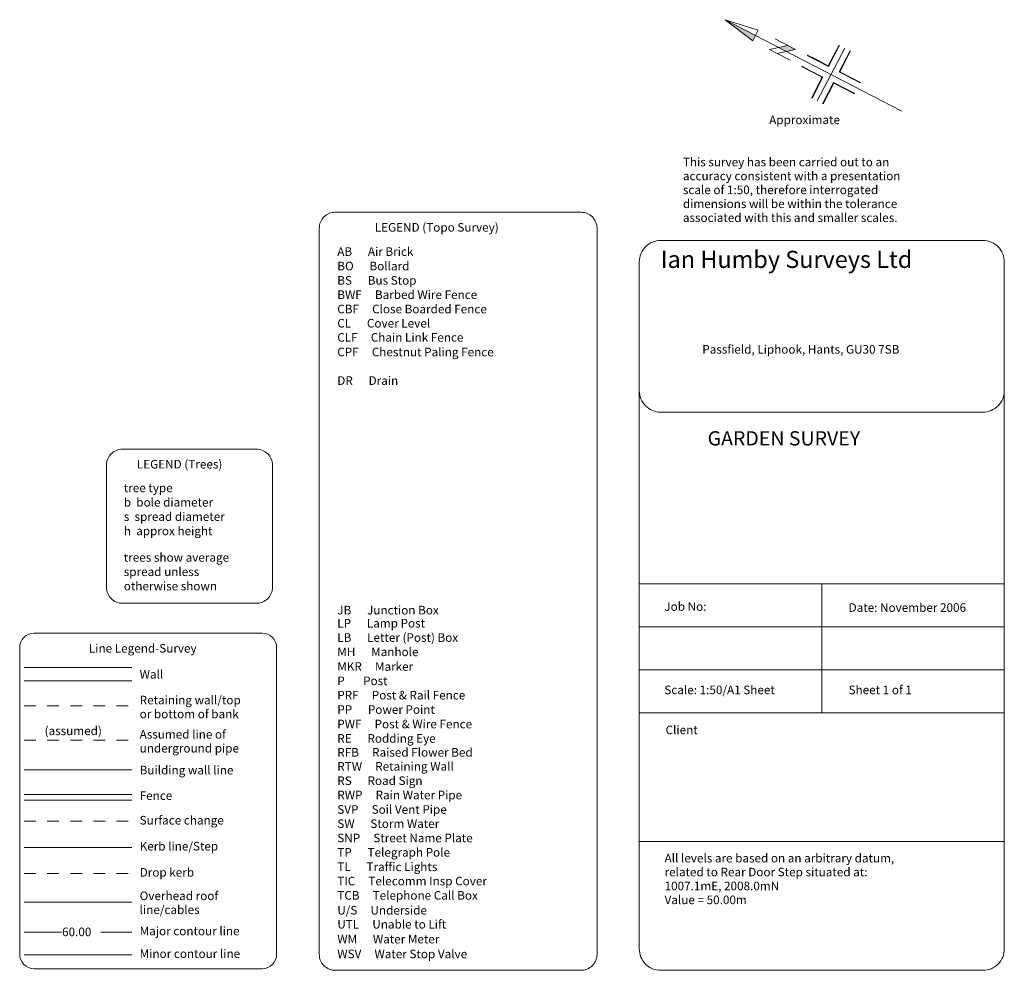
# Model space of a CAD drawing. Units: metres. Extents: x 990.3 to 1018.9, y 1990.8 to 2035.
# Drawn here: x 1010.3 to 1018.9, y 1991 to 1999.3 of the extents above; entities that cross this region are included whole.
import ezdxf

# ---------------------------------------------------------------- set-up
doc = ezdxf.new("R2010")
doc.units = ezdxf.units.M
doc.header["$LTSCALE"] = 0.0127
doc.linetypes.add('ACAD_ISO02W100', pattern=[8.0002, 8, -0.0002])
for name, color, linetype, lineweight, true_color in [('BANK', 5, 'ACAD_ISO02W100', 18, 0x0000ff), ('BUILDING', 1, 'Continuous', 18, 0xff0000), ('CONTOURS_MAJOR', 9, 'Continuous', 18, 0x808080), ('CONTOURS_MINOR', 2, 'Continuous', 18, 0xffff00), ('DROPKERB', 4, 'ACAD_ISO02W100', 18, 0x00ffff), ('FENCE', 7, 'Continuous', 18, 0xcc6600), ('KERB', 4, 'Continuous', 18, 0x00ffff), ('SURFCHANGE', 6, 'ACAD_ISO02W100', 18, 0xff00ff), ('UNDERGROUND', 2, 'ACAD_ISO02W100', 18, 0xffff00), ('WALL', 5, 'Continuous', 18, 0x0000ff)]:
    doc.layers.add(name, color=color, linetype=linetype, lineweight=lineweight, true_color=true_color)
doc.layers.add('OVERHEAD_CABLE', color=7, linetype='Continuous', lineweight=18)
doc.layers.add('TITLEBOX', color=7, linetype='Continuous', lineweight=18)
doc.styles.add('Arial', font='Arial')

msp = doc.modelspace()

# ---------------------------------------------------------------- linework, layer by layer
at = {"layer": 'BANK', "lineweight": 18}
msp.add_line((1010.3359, 1993.2724), (1011.2746, 1993.2724), dxfattribs=at)
at = {"layer": 'BUILDING', "lineweight": 18}
msp.add_line((1010.3359, 1992.7129), (1011.2746, 1992.7129), dxfattribs=at)
at = {"layer": 'CONTOURS_MAJOR', "lineweight": 18}
for p, q in [((1010.3359, 1991.2982), (1010.6617, 1991.2982)), ((1011.0048, 1991.2982), (1011.2746, 1991.2982))]:
    msp.add_line(p, q, dxfattribs=at)
at = {"layer": 'CONTOURS_MINOR', "lineweight": 18}
msp.add_line((1010.3359, 1991.1005), (1011.2746, 1991.1005), dxfattribs=at)
at = {"layer": 'DROPKERB', "lineweight": 18}
msp.add_line((1010.3359, 1991.8076), (1011.2746, 1991.8076), dxfattribs=at)
at = {"layer": 'FENCE', "lineweight": 18}
for p, q in [((1010.3359, 1992.4993), (1011.2746, 1992.4993)), ((1010.3359, 1992.4493), (1011.2746, 1992.4493))]:
    msp.add_line(p, q, dxfattribs=at)
at = {"layer": 'KERB', "lineweight": 18}
msp.add_line((1010.3359, 1992.0357), (1011.2746, 1992.0357), dxfattribs=at)
at = {"layer": 'OVERHEAD_CABLE', "lineweight": 18}
msp.add_line((1010.3359, 1991.5578), (1011.2746, 1991.5578), dxfattribs=at)
at = {"layer": 'SURFCHANGE', "lineweight": 18}
msp.add_line((1010.3359, 1992.2649), (1011.2746, 1992.2649), dxfattribs=at)
at = {"layer": 'TITLEBOX', "lineweight": 18}
for p, q in [((1016.45, 1999.2592), (1016.6923, 1999.0755)), ((1016.45, 1999.2592), (1016.7399, 1999.1675)), ((1017.2205, 1998.8606), (1016.45, 1999.2592)), ((1016.7399, 1999.1675), (1016.7161, 1999.1215)), ((1016.6923, 1999.0755), (1016.7161, 1999.1215)), ((1017.0659, 1998.9992), (1016.8867, 1999.0919)), ((1016.8388, 1998.9994), (1016.9988, 1999.0338)), ((1016.9059, 1998.9647), (1016.8388, 1998.9994)), ((1016.9059, 1998.9647), (1017.0659, 1998.9992)), ((1016.9988, 1999.0338), (1017.0659, 1998.9992)), ((1017.255, 1998.5497), (1017.4942, 1999.012)), ((1017.3504, 1998.8568), (1017.4441, 1999.0379)), ((1017.3523, 1998.851), (1017.4479, 1999.0359)), ((1017.4447, 1998.8031), (1017.5404, 1998.9881)), ((1017.4506, 1998.805), (1017.5443, 1998.9861)), ((1017.018, 1998.9067), (1016.9059, 1998.9647)), ((1017.2444, 1998.9068), (1017.1674, 1998.9467)), ((1017.2464, 1998.9106), (1017.1693, 1998.9505)), ((1017.2444, 1998.9068), (1017.3523, 1998.851)), ((1017.2464, 1998.9106), (1017.3504, 1998.8568)), ((1017.1946, 1998.8105), (1017.1175, 1998.8503)), ((1017.1966, 1998.8143), (1017.1195, 1998.8542)), ((1017.1946, 1998.8105), (1017.2986, 1998.7567)), ((1017.1966, 1998.8143), (1017.3044, 1998.7585)), ((1017.2205, 1998.8606), (1017.991, 1998.4619)), ((1017.4506, 1998.805), (1017.6317, 1998.7113)), ((1017.2049, 1998.5756), (1017.2986, 1998.7567)), ((1017.2088, 1998.5736), (1017.3044, 1998.7585)), ((1017.4447, 1998.8031), (1017.6297, 1998.7075)), ((1017.3012, 1998.5258), (1017.3969, 1998.7107)), ((1017.3051, 1998.5238), (1017.3988, 1998.7048)), ((1017.3969, 1998.7107), (1017.5818, 1998.615)), ((1017.3988, 1998.7048), (1017.5798, 1998.6112)), ((1015.7018, 1994.3358), (1018.8861, 1994.3358)), ((1017.2939, 1994.3358), (1017.2939, 1993.2119)), ((1015.7018, 1993.9612), (1018.8861, 1993.9612)), ((1015.7018, 1993.5866), (1018.8861, 1993.5866)), ((1015.7018, 1993.2119), (1018.8861, 1993.2119)), ((1015.7018, 1992.0881), (1018.8861, 1992.0881))]:
    msp.add_line(p, q, dxfattribs=at)
at = {"layer": 'TITLEBOX', "lineweight": 18, "flags": 128}
for points in [[(1015.1941, 1990.9642), (1013.0495, 1990.9642, -0.414214), (1012.9105, 1991.1032), (1012.9105, 1997.4394, -0.414214), (1013.0495, 1997.5784), (1015.1941, 1997.5784, -0.414214), (1015.3331, 1997.4394), (1015.3331, 1991.1032, -0.414214)], [(1018.6988, 1990.9642), (1015.8893, 1990.9642, -0.414214), (1015.7018, 1991.1517), (1015.7018, 1997.1455, -0.414214), (1015.8891, 1997.3328), (1018.6988, 1997.3328, -0.414214), (1018.8861, 1997.1455), (1018.8861, 1991.1515, -0.414214)], [(1011.194, 1995.5117, 0.414214), (1011.055, 1995.3727), (1011.055, 1994.3056, 0.414214), (1011.194, 1994.1666), (1012.3628, 1994.1666, 0.414214), (1012.5018, 1994.3056), (1012.5018, 1995.3727, 0.414214), (1012.3628, 1995.5117)], [(1012.5387, 1993.7809), (1012.5387, 1991.1032, -0.414214), (1012.4137, 1990.9782), (1010.4222, 1990.9782, -0.414214), (1010.2972, 1991.1032), (1010.2972, 1993.7809, -0.414214), (1010.4222, 1993.9059), (1012.4137, 1993.9059, -0.414214)]]:
    msp.add_lwpolyline(points, format="xyb", close=True, dxfattribs=at)
msp.add_lwpolyline([(1015.7018, 1996.0216, 0.414214), (1015.8891, 1995.8343), (1018.6988, 1995.8343, 0.414214), (1018.8861, 1996.0216)], format="xyb", dxfattribs=at)
at = {"layer": 'TITLEBOX', "color": 7, "lineweight": 18}
for points in [[(1016.7161, 1999.1215), (1016.6923, 1999.0755), (1016.45, 1999.2592)], [(1016.9859, 1998.9819), (1016.9188, 1999.0166), (1017.0659, 1998.9992), (1016.9988, 1999.0338)]]:
    msp.add_solid(points, dxfattribs=at)
at = {"layer": 'UNDERGROUND', "lineweight": 18}
msp.add_line((1010.3359, 1992.9736), (1011.2746, 1992.9736), dxfattribs=at)
at = {"layer": 'WALL', "lineweight": 18}
for p, q in [((1010.3359, 1993.6062), (1011.2746, 1993.6062)), ((1010.3359, 1993.4912), (1011.2746, 1993.4912))]:
    msp.add_line(p, q, dxfattribs=at)

# ---------------------------------------------------------------- texts
at = {"layer": 'CONTOURS_MAJOR', "insert": (1010.6669, 1991.337), "char_height": 0.075, "attachment_point": 1, "line_spacing_factor": 0.966243, "style": 'Arial'}
msp.add_mtext('60.00', dxfattribs=at)
at = {"layer": 'TITLEBOX', "attachment_point": 1, "style": 'Arial'}
for s, insert, char_height, line_spacing_factor in [('Approximate', (1016.8352, 1998.4228), 0.075, 0.966243), ('This survey has been carried out to an', (1016.0823, 1998.0547), 0.075, 0.966243), ('accuracy consistent with a presentation', (1016.0823, 1997.9333), 0.075, 0.966243), ('scale of 1:50, therefore interrogated', (1016.0823, 1997.8118), 0.075, 0.966243), ('dimensions will be within the tolerance', (1016.0823, 1997.6904), 0.075, 0.966243), ('associated with this and smaller scales.', (1016.0823, 1997.569), 0.075, 0.966243), ('LEGEND (Topo Survey)', (1013.3952, 1997.4847), 0.075, 0.966243), ('AB      Air Brick', (1013.0677, 1997.2732), 0.075, 0.966243), ('Ian Humby Surveys Ltd', (1015.8891, 1997.2428), 0.14985, 0.96721), ('BO      Bollard', (1013.0677, 1997.147), 0.075, 0.966243), ('BS      Bus Stop', (1013.0677, 1997.022), 0.075, 0.966243), ('BWF     Barbed Wire Fence', (1013.0677, 1996.897), 0.075, 0.966243), ('CBF     Close Boarded Fence', (1013.0677, 1996.772), 0.075, 0.966243), ('CL      Cover Level', (1013.0677, 1996.6479), 0.075, 0.966243), ('CLF     Chain Link Fence', (1013.0677, 1996.5247), 0.075, 0.966243), ('CPF     Chestnut Paling Fence', (1013.0677, 1996.397), 0.075, 0.966243), ('Passfield, Liphook, Hants, GU30 7SB', (1016.2515, 1996.42), 0.075, 0.966243), ('DR      Drain', (1013.0677, 1996.1476), 0.075, 0.966243), ('   GARDEN SURVEY', (1016.1834, 1995.6687), 0.125, 0.965676), ('LEGEND (Trees)', (1011.3194, 1995.418), 0.075, 0.966243), ('tree type', (1011.2054, 1995.2111), 0.075, 0.966243), ('b  bole diameter', (1011.2054, 1995.0857), 0.075, 0.966243), ('s  spread diameter', (1011.2054, 1994.9607), 0.075, 0.966243), ('h  approx height', (1011.2054, 1994.8357), 0.075, 0.966243), ('trees show average', (1011.2054, 1994.6045), 0.075, 0.966243), ('spread unless ', (1011.2054, 1994.4795), 0.075, 0.966243), ('otherwise shown', (1011.2054, 1994.3545), 0.075, 0.966243), ('Job No:', (1015.9205, 1994.176), 0.075, 0.966243), ('Date: November 2006', (1017.5275, 1994.167), 0.075, 0.966243), ('JB      Junction Box', (1013.0677, 1994.1446), 0.075, 0.966243), ('LP      Lamp Post', (1013.0677, 1994.0304), 0.075, 0.966243), ('LB      Letter (Post) Box', (1013.0677, 1993.9054), 0.075, 0.966243), ('Line Legend-Survey', (1010.9008, 1993.8116), 0.075, 0.966243), ('MH      Manhole', (1013.0677, 1993.7804), 0.075, 0.966243), ('MKR     Marker', (1013.0677, 1993.6526), 0.075, 0.966243), ('Wall', (1011.3437, 1993.5844), 0.075, 0.966243), ('P       Post', (1013.0677, 1993.5276), 0.075, 0.966243), ('PRF     Post & Rail Fence', (1013.0677, 1993.4026), 0.075, 0.966243), ('Scale: 1:50/A1 Sheet', (1015.9205, 1993.4487), 0.075, 0.966243), ('Sheet 1 of 1', (1017.5275, 1993.4487), 0.075, 0.966243), ('Retaining wall/top', (1011.3437, 1993.3599), 0.075, 0.966243), ('or bottom of bank', (1011.3437, 1993.2385), 0.075, 0.966243), ('PP      Power Point', (1013.0677, 1993.277), 0.075, 0.966243), ('PWF     Post & Wire Fence', (1013.0677, 1993.1507), 0.075, 0.966243), ('Assumed line of', (1011.3437, 1993.0611), 0.075, 0.966243), ('Client', (1015.9315, 1993.0996), 0.075, 0.966243), ('RE      Rodding Eye', (1013.0677, 1993.0251), 0.075, 0.966243), ('underground pipe', (1011.3437, 1992.9396), 0.075, 0.966243), ('RFB     Raised Flower Bed', (1013.0677, 1992.9037), 0.075, 0.966243), ('Building wall line', (1011.3437, 1992.7485), 0.075, 0.966243), ('RTW     Retaining Wall', (1013.0677, 1992.7813), 0.075, 0.966243), ('RS      Road Sign', (1013.0677, 1992.6563), 0.075, 0.966243), ('RWP     Rain Water Pipe', (1013.0677, 1992.5313), 0.075, 0.966243), ('Fence', (1011.3437, 1992.5259), 0.075, 0.966243), ('SVP     Soil Vent Pipe', (1013.0677, 1992.405), 0.075, 0.966243), ('Surface change', (1011.3437, 1992.3113), 0.075, 0.966243), ('SW      Storm Water', (1013.0677, 1992.2813), 0.075, 0.966243), ('SNP     Street Name Plate', (1013.0677, 1992.1563), 0.075, 0.966243), ('Kerb line/Step', (1011.3437, 1992.0846), 0.075, 0.966243), ('TP      Telegraph Pole', (1013.0677, 1992.0313), 0.075, 0.966243), ('All levels are based on an arbitrary datum,', (1015.9225, 1991.9807), 0.075, 0.966243), ('Drop kerb', (1011.3437, 1991.8564), 0.075, 0.966243), ('TL      Traffic Lights', (1013.0677, 1991.905), 0.075, 0.966243), ('related to Rear Door Step situated at:', (1015.9225, 1991.8593), 0.075, 0.966243), ('TIC     Telecomm Insp Cover', (1013.0677, 1991.7805), 0.075, 0.966243), ('1007.1mE, 2008.0mN', (1015.9225, 1991.7378), 0.075, 0.966243), ('Overhead roof', (1011.3437, 1991.6514), 0.075, 0.966243), ('TCB     Telephone Call Box', (1013.0677, 1991.6555), 0.075, 0.966243), ('Value = 50.00m', (1015.9225, 1991.6164), 0.075, 0.966243), ('line/cables', (1011.3437, 1991.5299), 0.075, 0.966243), ('U/S     Underside', (1013.0677, 1991.5258), 0.075, 0.966243), ('Major contour line', (1011.3437, 1991.3446), 0.075, 0.966243), ('UTL     Unable to Lift', (1013.0677, 1991.4036), 0.075, 0.966243), ('WM      Water Meter', (1013.0677, 1991.274), 0.075, 0.966243), ('Minor contour line', (1011.3437, 1991.1469), 0.075, 0.966243), ('WSV     Water Stop Valve', (1013.0677, 1991.1445), 0.075, 0.966243)]:
    msp.add_mtext(s, dxfattribs=dict(at, insert=insert, char_height=char_height, line_spacing_factor=line_spacing_factor))
at = {"layer": 'UNDERGROUND', "insert": (1010.5147, 1993.0914), "char_height": 0.075, "attachment_point": 1, "line_spacing_factor": 0.966243, "style": 'Arial'}
msp.add_mtext('(assumed)', dxfattribs=at)

doc.saveas('drawing.dxf')
